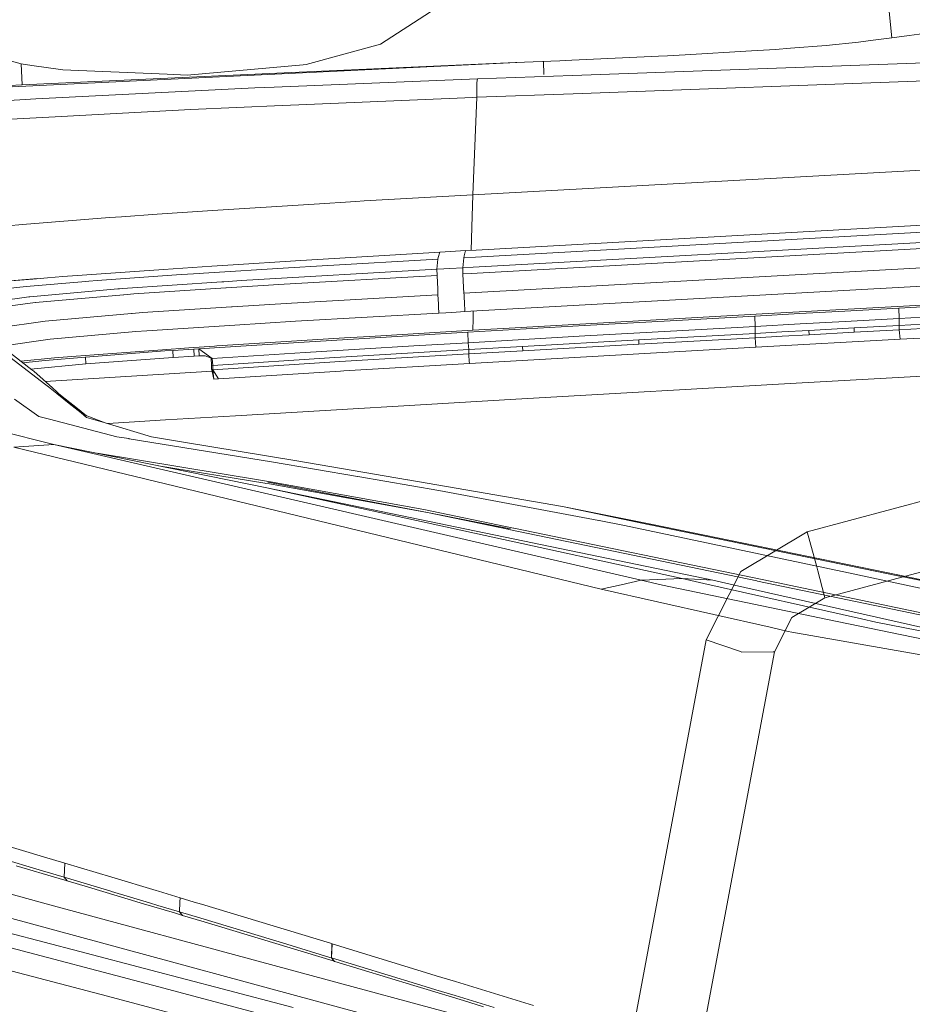
# Model space of a CAD drawing. Units: millimetres. Extents: x 835 to 10701, y -1525 to 1739.
# Drawn here: x 2662 to 2765, y 919 to 1033 of the extents above; entities that cross this region are included whole.
import ezdxf

# ---------------------------------------------------------------- set-up
doc = ezdxf.new("R2010")
doc.units = ezdxf.units.MM
doc.layers.add('1', color=7, linetype='Continuous', true_color=0xffffff)

msp = doc.modelspace()

# ---------------------------------------------------------------- linework, layer by layer
at = {"layer": '1', "color": 18, "linetype": 'Continuous', "lineweight": 13}
for p, q in [((2761.111021, 1041.492522), (2762.146235, 1030.686677)), ((2703.285456, 1029.959023), (2709.04994, 1033.696234)), ((2764.159679, 1030.96348), (2772.483349, 1032.16368)), ((2759.700298, 1030.379117), (2758.314133, 1030.204833)), ((2759.700298, 1030.379117), (2762.146235, 1030.686677)), ((2762.146235, 1030.686677), (2764.159679, 1030.96348)), ((2654.084206, 1029.887974), (2661.914587, 1027.716219)), ((2694.73505, 1027.620137), (2703.285456, 1029.959023)), ((2745.992661, 1029.189885), (2748.778582, 1029.377282)), ((2750.475168, 1029.510796), (2748.778582, 1029.377282)), ((2750.475168, 1029.510796), (2754.597425, 1029.835761)), ((2754.597425, 1029.835761), (2758.314133, 1030.204833)), ((2723.920822, 1028.073847), (2725.297783, 1028.136253)), ((2725.297822, 1028.136255), (2735.294342, 1028.589308)), ((2725.379802, 1026.379404), (2780.802488, 1028.354228)), ((2725.379802, 1026.379404), (2780.802488, 1028.354228)), ((2736.316681, 1028.641522), (2735.294342, 1028.589308)), ((2736.316681, 1028.641522), (2738.346338, 1028.745234)), ((2738.346338, 1028.745234), (2745.992661, 1029.189885)), ((2661.914587, 1027.716219), (2663.139105, 1027.537405)), ((2661.914587, 1027.716219), (2662.036657, 1025.295794)), ((2666.729689, 1027.013361), (2663.139105, 1027.537405)), ((2678.731918, 1026.501715), (2666.729689, 1027.013361)), ((2681.011677, 1026.404679), (2694.364309, 1027.587235)), ((2718.963173, 1027.856734), (2688.740015, 1026.396334)), ((2691.348314, 1026.647389), (2718.825102, 1027.850688)), ((2694.73505, 1027.620137), (2694.364309, 1027.587235)), ((2723.920822, 1028.073847), (2718.825102, 1027.850688)), ((2722.101666, 1026.477686), (2722.031048, 1027.991087)), ((2688.740015, 1026.396334), (2621.894598, 1023.166478)), ((2662.036657, 1025.295794), (2691.348314, 1026.647389)), ((2681.011677, 1026.404679), (2678.731918, 1026.501715)), ((2691.023111, 1025.030434), (2714.433193, 1025.989354)), ((2691.023111, 1025.030434), (2714.433193, 1025.989354)), ((2714.433193, 1025.989354), (2714.376926, 1025.545895)), ((2714.433193, 1025.989354), (2714.376926, 1025.545895)), ((2714.433193, 1025.989354), (2725.379774, 1026.379403)), ((2714.433193, 1025.989354), (2725.379774, 1026.379403)), ((2725.478535, 1024.263535), (2780.702114, 1026.270211)), ((2725.478535, 1024.263535), (2780.702114, 1026.270211)), ((2632.255316, 1023.762047), (2661.947012, 1025.291741)), ((2662.036657, 1025.295794), (2661.947012, 1025.291741)), ((2663.598776, 1023.67717), (2688.798904, 1024.939358)), ((2663.598776, 1023.67717), (2688.798904, 1024.939358)), ((2688.798904, 1024.939358), (2691.023111, 1025.030434)), ((2688.798904, 1024.939358), (2691.023111, 1025.030434)), ((2714.376926, 1025.545895), (2714.387417, 1023.860514)), ((2714.376926, 1025.545895), (2714.387417, 1023.860514)), ((2650.939465, 1022.881806), (2663.598776, 1023.67717)), ((2650.939465, 1022.881806), (2663.598776, 1023.67717)), ((2693.865776, 1022.98671), (2713.922501, 1023.842394)), ((2693.865776, 1022.98671), (2713.922501, 1023.842394)), ((2714.387417, 1023.860514), (2713.914633, 1012.640774)), ((2714.387417, 1023.860514), (2713.914633, 1012.640774)), ((2713.922501, 1023.842394), (2714.387417, 1023.860514)), ((2713.922501, 1023.842394), (2714.387417, 1023.860514)), ((2714.387417, 1023.860514), (2725.478519, 1024.263535)), ((2714.387417, 1023.860514), (2725.478519, 1024.263535)), ((2673.579216, 1022.034705), (2681.442499, 1022.456467)), ((2673.579216, 1022.034705), (2681.442499, 1022.456467)), ((2681.442499, 1022.456467), (2691.958427, 1022.905171)), ((2681.442499, 1022.456467), (2691.958427, 1022.905171)), ((2693.865776, 1022.98671), (2691.958427, 1022.905171)), ((2693.865776, 1022.98671), (2691.958427, 1022.905171)), ((2658.994913, 1021.252215), (2665.810108, 1021.617949)), ((2658.994913, 1021.252215), (2665.810108, 1021.617949)), ((2673.579216, 1022.034705), (2665.810108, 1021.617949)), ((2673.579216, 1022.034705), (2665.810108, 1021.617949)), ((2713.914633, 1012.640774), (2780.262709, 1016.248047)), ((2713.914633, 1012.640774), (2780.262709, 1016.248047)), ((2701.404572, 1011.923134), (2713.914633, 1012.640774)), ((2701.404572, 1011.923134), (2713.914633, 1012.640774)), ((2713.914633, 1012.640774), (2713.798523, 1008.912623)), ((2713.914633, 1012.640774), (2713.798523, 1008.912623)), ((2695.666075, 1011.567175), (2683.926344, 1010.839045)), ((2695.666075, 1011.567175), (2683.926344, 1010.839045)), ((2695.666075, 1011.567175), (2700.451374, 1011.864007)), ((2695.666075, 1011.567175), (2700.451374, 1011.864007)), ((2701.404572, 1011.923134), (2700.451374, 1011.864007)), ((2701.404572, 1011.923134), (2700.451374, 1011.864007)), ((2672.096968, 1010.010302), (2662.059069, 1009.214222)), ((2672.096968, 1010.010302), (2662.059069, 1009.214222)), ((2672.096968, 1010.010302), (2673.484087, 1010.107577)), ((2672.096968, 1010.010302), (2673.484087, 1010.107577)), ((2677.571058, 1010.393918), (2673.484087, 1010.107577)), ((2677.571058, 1010.393918), (2673.484087, 1010.107577)), ((2683.926344, 1010.839045), (2677.571058, 1010.393918)), ((2683.926344, 1010.839045), (2677.571058, 1010.393918)), ((2662.059069, 1009.214222), (2660.335302, 1009.058058)), ((2662.059069, 1009.214222), (2660.335302, 1009.058058)), ((2713.798523, 1008.912623), (2713.715341, 1006.238972)), ((2713.798523, 1008.912623), (2713.715341, 1006.238972)), ((2714.287996, 1006.270468), (2767.528772, 1009.239495)), ((2767.475605, 1009.223998), (2714.287996, 1006.270468)), ((2714.208126, 1005.467474), (2767.232418, 1008.425057)), ((2767.060041, 1007.233918), (2713.945627, 1004.303038)), ((2694.100142, 1005.058825), (2710.102558, 1006.036103)), ((2709.926844, 1005.415738), (2709.987402, 1005.629838)), ((2710.040092, 1005.816042), (2709.987402, 1005.629838)), ((2710.102558, 1006.036103), (2710.040092, 1005.816042)), ((2713.095903, 1006.204903), (2710.102558, 1006.036103)), ((2712.863445, 1005.38975), (2712.917328, 1005.602181)), ((2714.208126, 1005.467474), (2712.863445, 1005.38975)), ((2713.034868, 1006.06519), (2712.917328, 1005.602181)), ((2713.034868, 1006.06519), (2713.095903, 1006.204903)), ((2714.287996, 1006.270468), (2713.095903, 1006.204903)), ((2713.713646, 1003.578246), (2767.058134, 1006.522477)), ((2678.287983, 1004.0434), (2683.860779, 1004.433453)), ((2683.860779, 1004.433453), (2685.724974, 1004.547417)), ((2694.100142, 1005.058825), (2685.724974, 1004.547417)), ((2692.683697, 1004.216492), (2696.568966, 1004.44299)), ((2709.871054, 1005.218565), (2696.568966, 1004.44299)), ((2709.871054, 1005.218565), (2709.780216, 1004.06152)), ((2709.871054, 1005.218565), (2709.926844, 1005.415738)), ((2712.77523, 1004.233658), (2712.863445, 1005.38975)), ((2666.70084, 1003.232062), (2664.929152, 1003.081381)), ((2666.70084, 1003.232062), (2678.287983, 1004.0434)), ((2680.351496, 1003.440201), (2670.673132, 1002.756178)), ((2680.351496, 1003.440201), (2682.474852, 1003.573954)), ((2682.474852, 1003.573954), (2682.896852, 1003.600419)), ((2682.896852, 1003.600419), (2692.683697, 1004.216492)), ((2709.780216, 1004.06152), (2687.257528, 1002.759278)), ((2709.798336, 1003.351033), (2692.20376, 1002.349198)), ((2710.581303, 1004.107535), (2709.780216, 1004.06152)), ((2709.780216, 1004.06152), (2709.798336, 1003.351033)), ((2709.798336, 1003.351033), (2709.867001, 1001.777232)), ((2710.581303, 1004.107535), (2711.277723, 1004.147589)), ((2712.77523, 1004.233658), (2711.277723, 1004.147589)), ((2713.945627, 1004.303038), (2712.77523, 1004.233658)), ((2712.776423, 1003.871262), (2712.77523, 1004.233658)), ((2712.777615, 1003.523648), (2712.776423, 1003.871262)), ((2713.713646, 1003.578246), (2712.777615, 1003.523648)), ((2712.777615, 1003.523648), (2712.855101, 1001.958191)), ((2767.003775, 1004.289687), (2712.887764, 1001.297534)), ((2663.83401, 1002.988207), (2656.788826, 1002.402365)), ((2657.315731, 1002.433836), (2663.244963, 1002.938092)), ((2662.494183, 1002.079785), (2658.539772, 1001.676619)), ((2662.494183, 1002.079785), (2669.372082, 1002.648413)), ((2663.244963, 1002.938092), (2664.929152, 1003.081381)), ((2669.710398, 1002.676547), (2669.372082, 1002.648413)), ((2670.673132, 1002.756178), (2669.710398, 1002.676547)), ((2673.58613, 1001.841366), (2685.02903, 1002.609551)), ((2685.02903, 1002.609551), (2685.259342, 1002.625048)), ((2687.257528, 1002.759278), (2685.259342, 1002.625048)), ((2692.20376, 1002.349198), (2685.530663, 1001.91766)), ((2712.993145, 999.183595), (2767.139912, 1002.209723)), ((2673.055649, 1001.794636), (2662.917137, 1000.904858)), ((2663.551807, 1000.246108), (2673.708677, 1001.126587)), ((2673.217773, 1001.808941), (2673.055649, 1001.794636)), ((2673.58613, 1001.841366), (2673.217773, 1001.808941)), ((2673.751116, 1001.130402), (2673.708677, 1001.126587)), ((2674.89481, 1001.229584), (2673.751116, 1001.130402)), ((2674.89481, 1001.229584), (2685.478449, 1001.914084)), ((2685.478449, 1001.914084), (2685.530663, 1001.91766)), ((2709.895849, 1001.119912), (2693.041801, 1000.166476)), ((2709.895849, 1001.119912), (2709.867001, 1001.777232)), ((2709.950447, 1000.065148), (2709.895849, 1001.119912)), ((2712.855101, 1001.958191), (2712.887764, 1001.297534)), ((2712.887764, 1001.297534), (2712.897778, 1001.097977)), ((2712.897778, 1001.097977), (2712.912798, 1000.776589)), ((2662.801743, 1000.894845), (2656.841278, 1000.047505)), ((2657.571077, 999.403059), (2663.529634, 1000.243247)), ((2662.917137, 1000.904858), (2662.801743, 1000.894845)), ((2663.529634, 1000.243247), (2663.549185, 1000.245869)), ((2663.549185, 1000.245869), (2663.551807, 1000.246108)), ((2693.041801, 1000.166476), (2686.194897, 999.727786)), ((2709.950447, 1000.065148), (2709.97715, 999.553144)), ((2712.912798, 1000.776589), (2712.93807, 1000.273287)), ((2712.93807, 1000.273287), (2712.93807, 1000.27281)), ((2712.93807, 1000.27281), (2712.993145, 999.183595)), ((2746.516466, 998.893797), (2774.252653, 1000.410616)), ((2746.516466, 998.893797), (2774.252653, 1000.410616)), ((2762.963057, 999.590456), (2768.175602, 999.873102)), ((2762.963057, 999.590456), (2768.175602, 999.873102)), ((2664.678812, 998.100102), (2674.634695, 998.95972)), ((2674.676418, 998.963416), (2674.634695, 998.95972)), ((2675.868034, 999.066293), (2674.676418, 998.963416)), ((2675.868034, 999.066293), (2686.136723, 999.72409)), ((2686.136723, 999.72409), (2686.194897, 999.727786)), ((2710.005283, 999.009907), (2693.484783, 998.078287)), ((2709.97715, 999.553144), (2709.994555, 999.216259)), ((2710.005283, 999.009907), (2709.994555, 999.216259)), ((2710.798502, 999.056041), (2710.005283, 999.009907)), ((2711.490631, 999.096215), (2710.798502, 999.056041)), ((2712.993145, 999.183595), (2711.490631, 999.096215)), ((2713.939622, 999.236491), (2713.960648, 998.343289)), ((2713.939622, 999.236491), (2713.960648, 998.343289)), ((2718.780518, 997.321427), (2746.516466, 998.893797)), ((2718.780518, 997.321427), (2746.516466, 998.893797)), ((2746.382236, 998.678267), (2740.175009, 998.331606)), ((2746.382236, 998.678267), (2740.175009, 998.331606)), ((2746.382236, 998.678267), (2751.569033, 998.9658)), ((2746.382236, 998.678267), (2751.569033, 998.9658)), ((2746.382236, 998.678267), (2746.417046, 997.48379)), ((2746.382236, 998.678267), (2746.417046, 997.48379)), ((2756.75559, 999.251306), (2751.569033, 998.9658)), ((2756.75559, 999.251306), (2751.569033, 998.9658)), ((2762.963057, 999.590456), (2756.75559, 999.251306)), ((2762.963057, 999.590456), (2756.75559, 999.251306)), ((2762.963057, 999.590456), (2762.994766, 998.395503)), ((2762.963057, 999.590456), (2762.994766, 998.395503)), ((2762.994766, 998.395503), (2768.206596, 998.678029)), ((2762.994766, 998.395503), (2768.206596, 998.678029)), ((2658.919573, 997.276127), (2664.675236, 998.099744)), ((2664.678812, 998.100102), (2664.675236, 998.099744)), ((2676.368952, 996.986568), (2686.506271, 997.633159)), ((2686.506271, 997.633159), (2686.522245, 997.634113)), ((2693.484783, 998.078287), (2686.522245, 997.634113)), ((2726.764441, 997.573316), (2713.354111, 996.801913)), ((2726.764441, 997.573316), (2713.354111, 996.801913)), ((2713.904381, 997.039139), (2713.960648, 998.343289)), ((2713.904381, 997.039139), (2713.960648, 998.343289)), ((2740.175009, 998.331606), (2726.764441, 997.573316)), ((2740.175009, 998.331606), (2726.764441, 997.573316)), ((2746.417046, 997.48379), (2751.602888, 997.771084)), ((2746.417046, 997.48379), (2751.602888, 997.771084)), ((2756.788492, 998.056591), (2751.602888, 997.771084)), ((2756.788492, 998.056591), (2751.602888, 997.771084)), ((2756.788492, 998.056591), (2762.994766, 998.395503)), ((2756.788492, 998.056591), (2762.994766, 998.395503)), ((2757.800341, 997.311413), (2762.993336, 997.594893)), ((2757.800341, 997.311413), (2762.993336, 997.594893)), ((2762.994766, 998.395503), (2762.993336, 997.594893)), ((2762.994766, 998.395503), (2762.993336, 997.594893)), ((2762.993336, 997.594893), (2769.191504, 997.930825)), ((2762.993336, 997.594893), (2769.191504, 997.930825)), ((2763.003349, 997.096002), (2762.993336, 997.594893)), ((2763.003349, 997.096002), (2762.993336, 997.594893)), ((2665.235519, 996.026635), (2675.125599, 996.879339)), ((2675.133228, 996.879995), (2675.125599, 996.879339)), ((2676.368952, 996.986568), (2675.133228, 996.879995)), ((2707.070827, 996.435285), (2694.503784, 995.678902)), ((2707.070827, 996.435285), (2694.503784, 995.678902)), ((2702.056408, 996.338964), (2713.904381, 997.039139)), ((2702.056408, 996.338964), (2713.904381, 997.039139)), ((2713.351488, 996.801734), (2707.070827, 996.435285)), ((2713.351488, 996.801734), (2707.070827, 996.435285)), ((2713.351488, 996.801734), (2713.354111, 996.801913)), ((2713.351488, 996.801734), (2713.354111, 996.801913)), ((2713.351488, 996.801734), (2713.395357, 995.608211)), ((2713.351488, 996.801734), (2713.395357, 995.608211)), ((2713.395357, 995.608211), (2726.803064, 996.379256)), ((2713.395357, 995.608211), (2726.803064, 996.379256)), ((2713.904381, 997.039139), (2718.780518, 997.321427)), ((2713.904381, 997.039139), (2718.780518, 997.321427)), ((2740.21101, 997.137368), (2726.803064, 996.379256)), ((2740.21101, 997.137368), (2726.803064, 996.379256)), ((2733.024597, 995.931983), (2746.40131, 996.682286)), ((2733.024597, 995.931983), (2746.40131, 996.682286)), ((2740.21101, 997.137368), (2746.417046, 997.48379)), ((2740.21101, 997.137368), (2746.417046, 997.48379)), ((2746.417046, 997.48379), (2746.40131, 996.682286)), ((2746.417046, 997.48379), (2746.40131, 996.682286)), ((2746.40131, 996.682286), (2749.504328, 996.854126)), ((2746.40131, 996.682286), (2749.504328, 996.854126)), ((2746.40131, 996.682286), (2746.411324, 996.183395)), ((2746.40131, 996.682286), (2746.411324, 996.183395)), ((2752.607346, 997.026026), (2749.504328, 996.854126)), ((2752.607346, 997.026026), (2749.504328, 996.854126)), ((2752.617359, 996.527076), (2749.514341, 996.355593)), ((2752.617359, 996.527076), (2749.514341, 996.355593)), ((2752.607346, 997.026026), (2757.800341, 997.311413)), ((2752.607346, 997.026026), (2757.800341, 997.311413)), ((2752.617359, 996.527076), (2752.607346, 997.026026)), ((2752.617359, 996.527076), (2752.607346, 997.026026)), ((2752.617359, 996.527076), (2757.810354, 996.812522)), ((2752.617359, 996.527076), (2757.810354, 996.812522)), ((2757.810354, 996.812522), (2757.800341, 997.311413)), ((2757.810354, 996.812522), (2757.800341, 997.311413)), ((2757.810354, 996.812522), (2763.003349, 997.096002)), ((2757.810354, 996.812522), (2763.003349, 997.096002)), ((2763.003349, 997.096002), (2769.201517, 997.431815)), ((2763.003349, 997.096002), (2769.201517, 997.431815)), ((2763.098955, 995.996237), (2763.003349, 997.096002)), ((2763.098955, 995.996237), (2763.003349, 997.096002)), ((2763.098955, 995.996237), (2777.148723, 996.752334)), ((2763.098955, 995.996237), (2777.148723, 996.752334)), ((2662.587166, 992.406607), (2658.537626, 995.509923)), ((2663.131475, 992.49953), (2659.080029, 995.66406)), ((2665.235519, 996.026635), (2659.649114, 995.219555)), ((2682.361126, 994.890094), (2694.503784, 995.678902)), ((2682.361126, 994.890094), (2694.503784, 995.678902)), ((2688.110352, 995.476782), (2684.45015, 995.236278)), ((2688.110352, 995.476782), (2684.45015, 995.236278)), ((2688.110352, 995.476782), (2699.150324, 996.167243)), ((2688.110352, 995.476782), (2699.150324, 996.167243)), ((2707.120419, 995.242119), (2694.630384, 994.4911)), ((2707.120419, 995.242119), (2694.630384, 994.4911)), ((2699.150324, 996.167243), (2702.056408, 996.338964)), ((2699.150324, 996.167243), (2702.056408, 996.338964)), ((2707.120419, 995.242119), (2713.395357, 995.608211)), ((2707.120419, 995.242119), (2713.395357, 995.608211)), ((2713.395357, 995.608211), (2713.442326, 994.810224)), ((2713.395357, 995.608211), (2713.442326, 994.810224)), ((2719.648123, 995.168686), (2733.024597, 995.931983)), ((2719.648123, 995.168686), (2733.024597, 995.931983)), ((2719.657898, 994.669795), (2733.034372, 995.433033)), ((2719.657898, 994.669795), (2733.034372, 995.433033)), ((2733.034372, 995.433033), (2733.024597, 995.931983)), ((2733.034372, 995.433033), (2733.024597, 995.931983)), ((2733.034372, 995.433033), (2746.411324, 996.183395)), ((2733.034372, 995.433033), (2746.411324, 996.183395)), ((2746.411324, 996.183395), (2749.514341, 996.355593)), ((2746.411324, 996.183395), (2749.514341, 996.355593)), ((2746.506691, 995.083332), (2746.411324, 996.183395)), ((2746.506691, 995.083332), (2746.411324, 996.183395)), ((2746.506691, 995.083332), (2763.098955, 995.996237)), ((2746.506691, 995.083332), (2763.098955, 995.996237)), ((2670.323849, 994.223177), (2668.259382, 994.058728)), ((2670.323849, 994.223177), (2668.259382, 994.058728)), ((2669.3151, 993.95752), (2678.45583, 994.650781)), ((2669.3151, 993.95752), (2678.45583, 994.650781)), ((2670.323849, 994.223177), (2678.193569, 994.797289)), ((2670.323849, 994.223177), (2678.193569, 994.797289)), ((2681.21171, 995.017409), (2678.193569, 994.797289)), ((2681.21171, 995.017409), (2678.193569, 994.797289)), ((2678.45583, 994.650781), (2679.38447, 994.716465)), ((2678.45583, 994.650781), (2679.38447, 994.716465)), ((2679.38447, 994.716465), (2681.775808, 994.861782)), ((2679.38447, 994.716465), (2681.775808, 994.861782)), ((2679.433346, 993.918598), (2679.38447, 994.716465)), ((2679.433346, 993.918598), (2679.38447, 994.716465)), ((2681.21171, 995.017409), (2684.188366, 995.218575)), ((2681.21171, 995.017409), (2684.188366, 995.218575)), ((2681.775808, 994.861782), (2682.361126, 994.890094)), ((2681.775808, 994.861782), (2682.361126, 994.890094)), ((2681.824684, 994.063854), (2681.775808, 994.861782)), ((2681.824684, 994.063854), (2681.775808, 994.861782)), ((2682.361126, 994.890094), (2682.410002, 994.092226)), ((2682.361126, 994.890094), (2683.921337, 993.798256)), ((2682.361126, 994.890094), (2682.410002, 994.092226)), ((2682.361126, 994.890094), (2683.921337, 993.798256)), ((2683.921337, 993.798256), (2694.630384, 994.4911)), ((2683.921337, 993.798256), (2694.630384, 994.4911)), ((2684.188366, 995.218575), (2684.45015, 995.236278)), ((2684.188366, 995.218575), (2684.45015, 995.236278)), ((2698.619604, 993.435442), (2713.452339, 994.311273)), ((2698.619604, 993.435442), (2713.452339, 994.311273)), ((2698.672056, 993.937016), (2713.442326, 994.810224)), ((2698.672056, 993.937016), (2713.442326, 994.810224)), ((2713.442326, 994.810224), (2719.648123, 995.168686)), ((2713.442326, 994.810224), (2719.648123, 995.168686)), ((2713.442326, 994.810224), (2713.452339, 994.311273)), ((2713.442326, 994.810224), (2713.452339, 994.311273)), ((2713.452339, 994.311273), (2719.657898, 994.669795)), ((2713.452339, 994.311273), (2719.657898, 994.669795)), ((2713.460207, 994.179606), (2713.452339, 994.311273)), ((2713.460207, 994.179606), (2713.452339, 994.311273)), ((2713.511229, 993.478715), (2713.460207, 994.179606)), ((2713.511229, 993.478715), (2713.460207, 994.179606)), ((2713.546515, 993.210673), (2746.506691, 995.083332)), ((2713.546515, 993.210673), (2746.506691, 995.083332)), ((2719.657898, 994.669795), (2719.648123, 995.168686)), ((2719.657898, 994.669795), (2719.648123, 995.168686)), ((2661.862568, 993.490657), (2665.745497, 993.850052)), ((2661.862568, 993.490657), (2665.745497, 993.850052)), ((2662.113236, 993.294863), (2664.678812, 993.55638)), ((2662.113236, 993.294863), (2664.678812, 993.55638)), ((2663.033094, 992.576375), (2669.364691, 993.159652)), ((2663.033094, 992.576375), (2669.364691, 993.159652)), ((2664.678812, 993.55638), (2669.3151, 993.95752)), ((2664.678812, 993.55638), (2669.3151, 993.95752)), ((2665.745497, 993.850052), (2668.259382, 994.058728)), ((2665.745497, 993.850052), (2668.259382, 994.058728)), ((2669.364691, 993.159652), (2669.3151, 993.95752)), ((2669.364691, 993.159652), (2669.3151, 993.95752)), ((2669.364691, 993.159652), (2679.433346, 993.918598)), ((2669.364691, 993.159652), (2679.433346, 993.918598)), ((2679.433346, 993.918598), (2681.824684, 994.063854)), ((2679.433346, 993.918598), (2681.824684, 994.063854)), ((2681.824684, 994.063854), (2682.410002, 994.092226)), ((2681.824684, 994.063854), (2682.410002, 994.092226)), ((2682.410002, 994.092226), (2683.108091, 994.094312)), ((2682.410002, 994.092226), (2683.108091, 994.094312)), ((2683.921337, 993.798256), (2683.108091, 994.094312)), ((2683.921337, 993.798256), (2683.108091, 994.094312)), ((2683.771764, 993.852707), (2683.787346, 993.820906)), ((2683.771764, 993.852707), (2683.787346, 993.820906)), ((2683.787346, 993.820906), (2683.836222, 993.023038)), ((2683.921337, 993.798256), (2683.787346, 993.820906)), ((2683.787346, 993.820906), (2683.836222, 993.023038)), ((2683.921337, 993.798256), (2683.787346, 993.820906)), ((2683.836222, 993.023038), (2683.969975, 993.000388)), ((2683.836222, 993.023038), (2683.84552, 992.547572)), ((2683.836222, 993.023038), (2683.969975, 993.000388)), ((2683.836222, 993.023038), (2683.84552, 992.547572)), ((2683.921337, 993.798256), (2683.969975, 993.000388)), ((2683.921337, 993.798256), (2683.969975, 993.000388)), ((2683.969975, 993.000388), (2697.979927, 993.896067)), ((2683.969975, 993.000388), (2697.979927, 993.896067)), ((2683.969975, 993.000388), (2683.979988, 992.501438)), ((2683.969975, 993.000388), (2683.979988, 992.501438)), ((2683.979988, 992.501438), (2698.618412, 993.435323)), ((2683.979988, 992.501438), (2698.618412, 993.435323)), ((2698.672056, 993.937016), (2697.979927, 993.896067)), ((2698.672056, 993.937016), (2697.979927, 993.896067)), ((2698.619604, 993.435442), (2698.618412, 993.435323)), ((2698.619604, 993.435442), (2698.618412, 993.435323)), ((2699.0695, 992.356002), (2713.546515, 993.210673)), ((2699.0695, 992.356002), (2713.546515, 993.210673)), ((2713.511229, 993.478715), (2713.546515, 993.210673)), ((2713.511229, 993.478715), (2713.546515, 993.210673)), ((2662.593126, 992.402017), (2662.587166, 992.406607)), ((2664.753199, 990.746558), (2662.593126, 992.402017)), ((2663.131475, 992.49953), (2663.370848, 992.314875)), ((2663.370848, 992.314875), (2665.535688, 990.407228)), ((2664.696283, 991.146908), (2683.889358, 992.312982)), ((2664.696283, 991.146908), (2683.889358, 992.312982)), ((2683.84552, 992.547572), (2683.853388, 992.456436)), ((2683.979988, 992.501438), (2683.84552, 992.547572)), ((2683.84552, 992.547572), (2683.853388, 992.456436)), ((2683.979988, 992.501438), (2683.84552, 992.547572)), ((2683.898687, 992.275774), (2683.853388, 992.456436)), ((2683.898687, 992.275774), (2683.853388, 992.456436)), ((2683.898687, 992.275774), (2684.097767, 991.402984)), ((2683.898687, 992.275774), (2684.097767, 991.402984)), ((2683.979988, 992.501438), (2684.097767, 991.402984)), ((2683.979988, 992.501438), (2684.650898, 991.440415)), ((2683.979988, 992.501438), (2684.097767, 991.402984)), ((2683.979988, 992.501438), (2684.650898, 991.440415)), ((2684.650898, 991.440415), (2698.666334, 992.330372)), ((2684.650898, 991.440415), (2698.666334, 992.330372)), ((2698.666334, 992.330372), (2699.0695, 992.356002)), ((2698.666334, 992.330372), (2699.0695, 992.356002)), ((2751.12319, 990.960896), (2773.526318, 992.173878)), ((2664.753199, 990.746558), (2664.759398, 990.741909)), ((2665.06052, 990.51106), (2664.759398, 990.741909)), ((2684.097767, 991.402984), (2684.650898, 991.440415)), ((2684.097767, 991.402984), (2684.650898, 991.440415)), ((2718.864441, 989.115834), (2751.12319, 990.960896)), ((2666.006565, 989.756882), (2665.06052, 990.51106)), ((2665.535688, 990.407228), (2666.623592, 989.360392)), ((2666.006565, 989.756882), (2667.428017, 988.623619)), ((2666.985035, 989.142954), (2666.223255, 989.745617)), ((2667.428017, 988.623619), (2666.251183, 989.61854)), ((2661.135435, 989.115298), (2663.957834, 987.123311)), ((2667.780335, 988.355917), (2666.623592, 989.360392)), ((2668.41507, 988.011718), (2666.985035, 989.142954)), ((2667.435408, 988.617778), (2667.428017, 988.623619)), ((2668.818235, 987.515211), (2667.435408, 988.617778)), ((2686.609507, 987.199306), (2718.864441, 989.115834)), ((2669.044398, 987.365644), (2667.76228, 988.370061)), ((2668.41507, 988.011718), (2668.815851, 987.69486)), ((2669.414963, 987.220891), (2668.815851, 987.69486)), ((2668.818235, 987.515211), (2669.449568, 987.01179)), ((2669.047088, 987.364593), (2668.913682, 987.468048)), ((2671.576977, 986.376345), (2668.968743, 987.395197)), ((2665.690184, 983.905375), (2652.505159, 987.169266)), ((2665.690184, 983.905375), (2652.505159, 987.169266)), ((2663.957834, 987.123311), (2665.164709, 986.808896)), ((2665.164709, 986.808896), (2665.176868, 986.805737)), ((2665.176868, 986.805737), (2672.924757, 984.787166)), ((2669.449568, 987.01179), (2671.576977, 986.376345)), ((2671.595573, 986.370742), (2671.576977, 986.376345)), ((2671.595573, 986.370742), (2676.935911, 984.775364)), ((2671.886271, 986.283899), (2671.903849, 986.28515)), ((2671.903849, 986.28515), (2674.334288, 986.444533)), ((2674.334288, 986.444533), (2678.546667, 986.708999)), ((2678.546667, 986.708999), (2686.609507, 987.199306)), ((2663.376093, 983.74337), (2665.690184, 983.905375)), ((2663.376093, 983.74337), (2665.690184, 983.905375)), ((2665.690184, 983.905375), (2733.310938, 968.260944)), ((2665.690184, 983.905375), (2690.186501, 978.886485)), ((2665.690184, 983.905375), (2733.310938, 968.260944)), ((2665.690184, 983.905375), (2690.186501, 978.886485)), ((2672.924757, 984.787166), (2674.314022, 984.560549)), ((2674.314022, 984.560549), (2674.331665, 984.557688)), ((2674.331665, 984.557688), (2690.747738, 981.87989)), ((2676.935911, 984.775364), (2680.360317, 984.210968)), ((2680.391788, 984.205842), (2680.360317, 984.210968)), ((2693.651676, 982.020378), (2680.391788, 984.205842)), ((2663.376093, 983.74337), (2661.06391, 983.581543)), ((2663.376093, 983.74337), (2661.06391, 983.581543)), ((2661.06391, 983.581543), (2728.682041, 967.212677)), ((2661.06391, 983.581543), (2728.682041, 967.212677)), ((2689.691305, 979.749978), (2670.675179, 982.884032)), ((2690.747738, 981.87989), (2700.642109, 980.190396)), ((2693.651676, 982.020378), (2706.4116, 979.811966)), ((2752.414263, 973.843932), (2783.676423, 982.23481)), ((2677.711371, 981.442433), (2689.974785, 979.429603)), ((2689.691305, 979.749978), (2690.612555, 979.584813)), ((2689.974785, 979.429603), (2690.068007, 979.414225)), ((2690.501451, 979.343116), (2690.068007, 979.414225)), ((2708.685875, 976.065576), (2690.321207, 979.53397)), ((2690.612555, 979.584813), (2690.62376, 979.582846)), ((2708.260298, 976.421893), (2690.62376, 979.582846)), ((2700.659037, 980.187476), (2700.642109, 980.190396)), ((2700.659037, 980.187476), (2710.018873, 978.589296)), ((2706.444025, 979.806364), (2706.4116, 979.811966)), ((2706.444025, 979.806364), (2724.220037, 976.72987)), ((2690.186501, 978.886485), (2741.560459, 968.250871)), ((2738.013029, 968.448877), (2690.186501, 978.886485)), ((2690.186501, 978.886485), (2741.560459, 968.250871)), ((2738.013029, 968.448877), (2690.186501, 978.886485)), ((2690.501451, 979.343116), (2708.685875, 976.065576)), ((2710.018873, 978.589296), (2728.426456, 975.132525)), ((2708.260298, 976.421893), (2718.610048, 974.273205)), ((2708.685875, 976.065576), (2717.961788, 974.134743)), ((2708.685875, 976.065576), (2718.263149, 974.173248)), ((2724.220037, 976.72987), (2734.286785, 974.653363)), ((2724.220037, 976.72987), (2734.61771, 974.666417)), ((2728.426456, 975.132525), (2728.442192, 975.129545)), ((2728.442192, 975.129545), (2731.381893, 974.577487)), ((2718.052387, 974.115908), (2717.961788, 974.134743)), ((2746.597528, 968.173981), (2718.052387, 974.115908)), ((2718.621731, 974.270761), (2718.610048, 974.273205)), ((2747.214079, 968.334794), (2718.621731, 974.270761)), ((2757.168293, 969.098806), (2731.381893, 974.577487)), ((2734.318256, 974.646866), (2734.286785, 974.653363)), ((2762.836695, 968.764305), (2734.318256, 974.646866)), ((2763.03196, 968.862116), (2734.61771, 974.666417)), ((2752.414263, 973.843932), (2744.769372, 969.262838)), ((2752.414263, 973.843932), (2753.500975, 969.788611)), ((2754.449643, 966.247916), (2783.676423, 974.065924)), ((2740.769185, 961.38078), (2744.769372, 969.262838)), ((2753.622092, 969.33639), (2753.500975, 969.788611)), ((2753.622092, 969.33639), (2754.366673, 966.557741)), ((2730.995893, 967.736661), (2733.310938, 968.260944)), ((2730.995893, 967.736661), (2733.310938, 968.260944)), ((2733.310938, 968.260944), (2738.013029, 968.448877)), ((2733.310938, 968.260944), (2738.013029, 968.448877)), ((2733.310938, 968.260944), (2735.761166, 967.692673)), ((2733.310938, 968.260944), (2735.761166, 967.692673)), ((2738.013029, 968.448877), (2741.560459, 968.250871)), ((2738.013029, 968.448877), (2740.51857, 967.886984)), ((2738.013029, 968.448877), (2741.560459, 968.250871)), ((2738.013029, 968.448877), (2740.51857, 967.886984)), ((2741.560459, 968.250871), (2744.022846, 967.695713)), ((2741.560459, 968.250871), (2744.022846, 967.695713)), ((2746.597528, 968.173981), (2746.678114, 968.157172)), ((2764.247417, 964.50001), (2746.678114, 968.157172)), ((2747.214079, 968.334794), (2747.226, 968.33235)), ((2747.226, 968.33235), (2764.266729, 964.794576)), ((2757.168293, 969.098806), (2757.182598, 969.095767)), ((2757.182598, 969.095767), (2771.539157, 966.045545)), ((2762.836695, 968.764305), (2762.865305, 968.758404)), ((2762.865305, 968.758404), (2771.482186, 966.980957)), ((2771.477824, 967.052567), (2763.03196, 968.862116)), ((2728.682041, 967.212677), (2730.995893, 967.736661)), ((2728.682041, 967.212677), (2730.995893, 967.736661)), ((2728.682041, 967.212677), (2748.138905, 962.841153)), ((2728.682041, 967.212677), (2748.138905, 962.841153)), ((2752.90513, 964.125574), (2735.761166, 967.692673)), ((2752.90513, 964.125574), (2735.761166, 967.692673)), ((2740.51857, 967.886984), (2758.652449, 963.820219)), ((2740.51857, 967.886984), (2758.652449, 963.820219)), ((2744.022846, 967.695713), (2769.851923, 961.888433)), ((2744.022846, 967.695713), (2769.851923, 961.888433)), ((2754.449643, 966.247916), (2750.627316, 963.957369)), ((2754.449643, 966.247916), (2754.366673, 966.557741)), ((2764.266729, 964.794576), (2771.711887, 963.209464)), ((2748.626984, 960.01637), (2750.627316, 963.957369)), ((2754.740953, 963.743567), (2752.90513, 964.125574)), ((2754.740953, 963.743567), (2752.90513, 964.125574)), ((2769.473076, 960.678339), (2754.740953, 963.743567)), ((2769.473076, 960.678339), (2754.740953, 963.743567)), ((2758.652449, 963.820219), (2760.329962, 963.443995)), ((2758.652449, 963.820219), (2760.329962, 963.443995)), ((2764.247417, 964.50001), (2771.730148, 962.909631)), ((2748.138905, 962.841153), (2750.234365, 962.370336)), ((2748.138905, 962.841153), (2750.234365, 962.370336)), ((2750.234365, 962.370336), (2750.652552, 962.284744)), ((2750.234365, 962.370336), (2750.652552, 962.284744)), ((2760.329962, 963.443995), (2766.798735, 962.152183)), ((2760.329962, 963.443995), (2766.798735, 962.152183)), ((2705.659665, 773.980379), (2740.769185, 961.38078)), ((2744.71835, 960.04647), (2740.769185, 961.38078)), ((2769.113541, 959.025145), (2750.652552, 962.284744)), ((2769.113541, 959.025145), (2750.652552, 962.284744)), ((2713.45333, 772.557378), (2748.626984, 960.01637)), ((2744.71835, 960.04647), (2744.888343, 959.989071)), ((2748.472728, 960.015237), (2744.888343, 959.989071)), ((2748.472728, 960.015237), (2748.626984, 960.01637)), ((2664.481878, 936.418474), (2659.088612, 938.025057)), ((2664.481878, 936.418474), (2659.088612, 938.025057)), ((2664.386511, 934.799254), (2658.985615, 936.405838)), ((2664.386511, 934.799254), (2658.985615, 936.405838)), ((2666.945219, 935.682774), (2664.481878, 936.418474)), ((2666.945219, 935.682774), (2664.481878, 936.418474)), ((2661.342621, 935.38934), (2666.277885, 933.922291)), ((2661.342621, 935.38934), (2666.277885, 933.922291)), ((2666.853428, 934.063613), (2666.945219, 935.682774)), ((2666.853428, 934.063613), (2666.945219, 935.682774)), ((2666.945219, 935.682774), (2672.340393, 934.067309)), ((2666.945219, 935.682774), (2672.340393, 934.067309)), ((2664.386511, 934.799254), (2666.853428, 934.063613)), ((2664.386511, 934.799254), (2666.853428, 934.063613)), ((2666.853428, 934.063613), (2672.256231, 932.448268)), ((2667.214155, 933.643401), (2666.853428, 934.063613)), ((2666.853428, 934.063613), (2672.256231, 932.448268)), ((2667.214155, 933.643401), (2666.853428, 934.063613)), ((2677.459386, 932.529474), (2672.340393, 934.067309)), ((2677.459386, 932.529474), (2672.340393, 934.067309)), ((2666.277885, 933.922291), (2667.214155, 933.643401)), ((2666.277885, 933.922291), (2667.214155, 933.643401)), ((2667.214155, 933.643401), (2669.682026, 932.907522)), ((2667.214155, 933.643401), (2669.682026, 932.907522)), ((2671.322034, 932.417341), (2669.682026, 932.907522)), ((2671.322034, 932.417341), (2669.682026, 932.907522)), ((2660.351445, 932.216897), (2665.203651, 930.90531)), ((2674.618483, 931.432068), (2671.322056, 932.417334)), ((2674.618483, 931.432068), (2671.322056, 932.417334)), ((2672.299776, 932.435204), (2672.256231, 932.448268)), ((2672.299776, 932.435204), (2672.256231, 932.448268)), ((2676.69929, 931.11535), (2672.299797, 932.435198)), ((2676.69929, 931.11535), (2672.299797, 932.435198)), ((2677.737236, 932.446003), (2677.459416, 932.529465)), ((2677.737236, 932.446003), (2677.459416, 932.529465)), ((2680.201769, 931.703806), (2677.737236, 932.446003)), ((2680.201769, 931.703806), (2677.737236, 932.446003)), ((2665.203663, 930.905306), (2665.203666, 930.905306)), ((2665.203689, 930.9053), (2766.840219, 903.43219)), ((2674.618483, 931.432068), (2675.73377, 931.097708)), ((2674.618483, 931.432068), (2675.73377, 931.097708)), ((2675.73383, 931.09769), (2679.555893, 929.951847)), ((2675.73383, 931.09769), (2679.555893, 929.951847)), ((2677.659988, 930.827141), (2676.699355, 931.115331)), ((2677.659988, 930.827141), (2676.699355, 931.115331)), ((2677.659988, 930.827141), (2680.128098, 930.085003)), ((2677.659988, 930.827141), (2680.128098, 930.085003)), ((2680.17788, 931.178885), (2680.128098, 930.085003)), ((2680.17788, 931.178885), (2680.128098, 930.085003)), ((2680.201769, 931.703806), (2680.177881, 931.178911)), ((2680.201769, 931.703806), (2680.177881, 931.178911)), ((2680.201769, 931.703806), (2681.841608, 931.209308)), ((2680.201769, 931.703806), (2681.841608, 931.209308)), ((2681.84161, 931.209307), (2681.84161, 931.209307)), ((2681.84161, 931.209307), (2681.84161, 931.209307)), ((2681.84169, 931.209283), (2682.673693, 930.95839)), ((2681.84169, 931.209283), (2682.673693, 930.95839)), ((2682.673693, 930.95839), (2687.618256, 929.464102)), ((2682.673693, 930.95839), (2687.618256, 929.464102)), ((2679.555893, 929.951847), (2680.493832, 929.670215)), ((2679.555893, 929.951847), (2680.493832, 929.670215)), ((2680.128098, 930.085003), (2680.493832, 929.670215)), ((2680.128098, 930.085003), (2682.603121, 929.339647)), ((2680.128098, 930.085003), (2680.493832, 929.670215)), ((2680.128098, 930.085003), (2682.603121, 929.339647)), ((2680.493832, 929.670215), (2682.969809, 928.925812)), ((2680.493832, 929.670215), (2682.969809, 928.925812)), ((2671.842337, 920.382559), (2638.958461, 929.025936)), ((2648.345962, 929.197422), (2677.024126, 921.658516)), ((2764.385462, 901.277125), (2660.415806, 929.417908)), ((2682.603121, 929.339647), (2687.554121, 927.845538)), ((2682.603121, 929.339647), (2687.554121, 927.845538)), ((2682.969809, 928.925812), (2687.922716, 927.43367)), ((2682.969809, 928.925812), (2687.922716, 927.43367)), ((2687.618256, 929.464102), (2692.563772, 927.965283)), ((2687.618256, 929.464102), (2692.563772, 927.965283)), ((2668.655396, 925.534189), (2660.460711, 927.685618)), ((2687.554121, 927.845538), (2692.505836, 926.347077)), ((2687.554121, 927.845538), (2692.505836, 926.347077)), ((2687.922716, 927.43367), (2692.876101, 925.937057)), ((2687.922716, 927.43367), (2692.876101, 925.937057)), ((2692.563772, 927.965283), (2697.510242, 926.462114)), ((2692.563772, 927.965283), (2697.510242, 926.462114)), ((2692.505836, 926.347077), (2697.458744, 924.844265)), ((2692.505836, 926.347077), (2697.458744, 924.844265)), ((2697.510242, 926.462114), (2697.681904, 926.410079)), ((2697.510242, 926.462114), (2697.681904, 926.410079)), ((2697.681904, 926.410079), (2697.630644, 924.792171)), ((2697.681904, 926.410079), (2697.630644, 924.792171)), ((2697.701216, 926.404119), (2697.649479, 924.786389)), ((2697.701216, 926.404119), (2697.649479, 924.786389)), ((2697.681904, 926.410079), (2697.701216, 926.404119)), ((2697.681904, 926.410079), (2697.701216, 926.404119)), ((2697.701216, 926.404119), (2707.456589, 923.419178)), ((2697.701216, 926.404119), (2707.456589, 923.419178)), ((2668.655396, 925.534189), (2676.851273, 923.380852)), ((2692.876101, 925.937057), (2697.830915, 924.436092)), ((2692.876101, 925.937057), (2697.830915, 924.436092)), ((2697.458744, 924.844265), (2697.630644, 924.792171)), ((2697.458744, 924.844265), (2697.630644, 924.792171)), ((2697.630644, 924.792171), (2698.0021, 924.384296)), ((2697.630644, 924.792171), (2697.649479, 924.786389)), ((2697.630644, 924.792171), (2698.0021, 924.384296)), ((2697.630644, 924.792171), (2697.649479, 924.786389)), ((2697.649479, 924.786389), (2707.418203, 921.801627)), ((2697.649479, 924.786389), (2707.418203, 921.801627)), ((2697.830915, 924.436092), (2698.0021, 924.384296)), ((2697.830915, 924.436092), (2698.0021, 924.384296)), ((2698.0021, 924.384296), (2698.021173, 924.378455)), ((2698.0021, 924.384296), (2698.021173, 924.378455)), ((2698.021173, 924.378455), (2707.131624, 921.600521)), ((2698.021173, 924.378455), (2707.131624, 921.600521)), ((2676.851273, 923.380852), (2685.04858, 921.224892)), ((2707.456589, 923.419178), (2709.68771, 922.736168)), ((2707.456589, 923.419178), (2709.68771, 922.736168)), ((2709.68771, 922.736168), (2711.921215, 922.052801)), ((2709.68771, 922.736168), (2711.921215, 922.052801)), ((2677.024126, 921.658516), (2718.117237, 910.739601)), ((2707.131624, 921.600521), (2708.271503, 921.252728)), ((2707.131624, 921.600521), (2708.271503, 921.252728)), ((2709.652424, 921.118855), (2707.418203, 921.801627)), ((2709.652424, 921.118855), (2707.418203, 921.801627)), ((2711.921215, 922.052801), (2716.397285, 920.685172)), ((2711.921215, 922.052801), (2716.397285, 920.685172)), ((2685.04858, 921.224892), (2693.247557, 919.065416)), ((2708.271503, 921.252728), (2712.837219, 919.860721)), ((2708.271503, 921.252728), (2712.837219, 919.860721)), ((2711.889029, 920.435727), (2709.652424, 921.118855)), ((2711.889029, 920.435727), (2709.652424, 921.118855)), ((2716.370821, 919.068933), (2711.889029, 920.435727)), ((2716.370821, 919.068933), (2711.889029, 920.435727)), ((2716.397285, 920.685172), (2720.889807, 919.316828)), ((2716.397285, 920.685172), (2720.889807, 919.316828)), ((2712.939739, 909.463644), (2671.842337, 920.382559)), ((2712.837219, 919.860721), (2715.123892, 919.164419)), ((2712.837219, 919.860721), (2715.123892, 919.164419))]:
    msp.add_line(p, q, dxfattribs=at)

doc.saveas('drawing.dxf')
